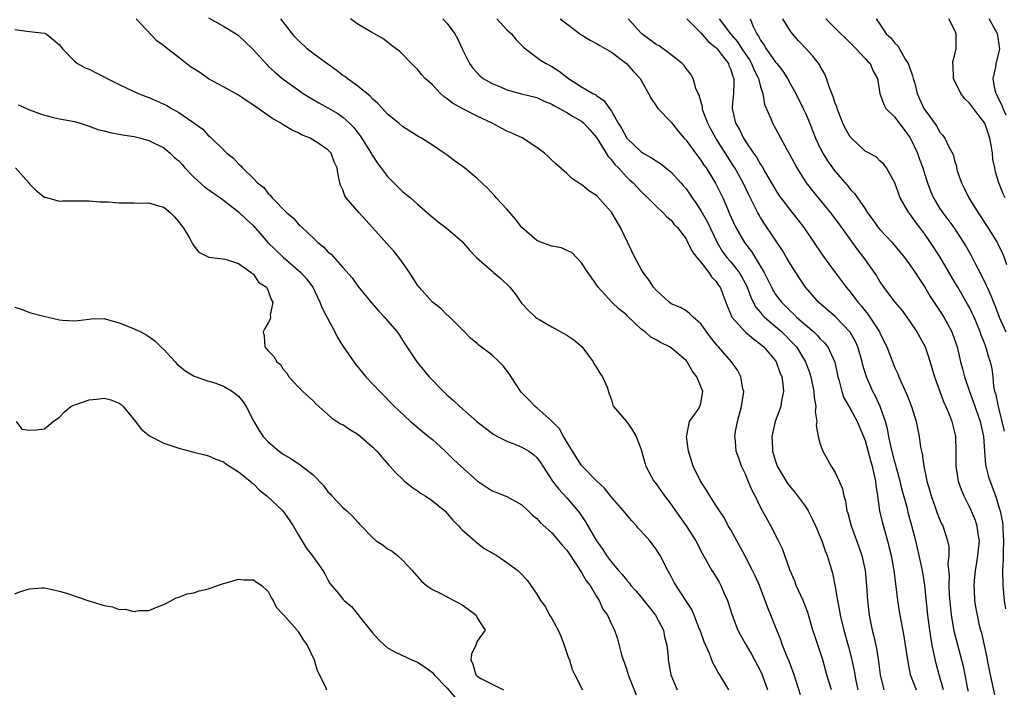
# Model space of a CAD drawing. Units: inches. Extents: x 2631000 to 2634000, y 1500000 to 1503000.
# Drawn here: x 2631700 to 2631832, y 1500105 to 1500195 of the extents above; entities that cross this region are included whole.
import ezdxf

# ---------------------------------------------------------------- set-up
doc = ezdxf.new("R2010")
doc.units = ezdxf.units.IN
doc.header["$MEASUREMENT"] = 0
doc.layers.add('LD26311500_2ft', color=101, linetype='Continuous')

msp = doc.modelspace()

# ---------------------------------------------------------------- linework, layer by layer
at = {"layer": 'LD26311500_2ft'}
for points, elevation in [([(2631794.74, 1500105), (2631793.54, 1500107), (2631793.31, 1500107.31), (2631793, 1500107.92), (2631792.61, 1500108.61), (2631792.15, 1500109.85), (2631791.43, 1500111.43), (2631790.88, 1500113), (2631790.77, 1500113.23), (2631790.09, 1500115), (2631789.76, 1500115.76), (2631788.99, 1500116.99), (2631787.4, 1500119.4), (2631787, 1500120.19), (2631786.56, 1500121), (2631785.55, 1500123), (2631785, 1500123.88), (2631784.14, 1500125), (2631783, 1500126.29), (2631782.65, 1500126.65), (2631782.36, 1500127), (2631781.71, 1500127.71), (2631780.62, 1500129), (2631779, 1500130.84), (2631778.05, 1500132.05), (2631777.04, 1500133), (2631775, 1500135.1), (2631773.78, 1500137), (2631772.58, 1500139), (2631772.02, 1500140.02), (2631771, 1500141.05), (2631769, 1500142.84), (2631768.79, 1500143), (2631767.92, 1500143.92), (2631766.92, 1500144.92), (2631765.56, 1500147), (2631765.35, 1500147.35), (2631764.47, 1500148.47), (2631763.97, 1500149), (2631763, 1500149.89), (2631761.23, 1500151.23), (2631761, 1500151.46), (2631760.13, 1500152.13), (2631759.32, 1500153), (2631757.16, 1500155.16), (2631757, 1500155.27), (2631756.13, 1500156.13), (2631755, 1500156.99), (2631753.22, 1500159), (2631753, 1500159.3), (2631751.92, 1500161), (2631751, 1500162.31), (2631750.51, 1500163), (2631749.83, 1500163.83), (2631748.87, 1500164.87), (2631746.96, 1500167), (2631745.19, 1500169), (2631743.46, 1500171), (2631743.28, 1500171.28), (2631743, 1500172.05), (2631742.7, 1500172.7), (2631742.58, 1500173), (2631742.33, 1500174.33), (2631742.25, 1500175), (2631741.84, 1500175.84), (2631741.41, 1500177), (2631741, 1500177.43), (2631739.67, 1500178.33), (2631738.61, 1500179), (2631737.46, 1500179.46), (2631737, 1500179.71), (2631736.11, 1500180.11), (2631735, 1500180.81), (2631734.88, 1500180.88), (2631734.71, 1500181), (2631733.6, 1500181.6), (2631731, 1500183.44), (2631730.04, 1500184.04), (2631729, 1500184.75), (2631727, 1500185.91), (2631725, 1500186.94), (2631723.8, 1500187.8), (2631723, 1500188.29), (2631722.58, 1500188.58), (2631721, 1500189.84), (2631719.49, 1500191), (2631719, 1500191.39), (2631718.07, 1500192.07), (2631715.27, 1500195)], 9108), ([(2631725, 1500195.16), (2631727, 1500194.04), (2631728.68, 1500193), (2631728.86, 1500192.86), (2631729, 1500192.76), (2631729.92, 1500191.92), (2631730.88, 1500191), (2631732.83, 1500188.83), (2631733, 1500188.68), (2631733.86, 1500187.86), (2631735, 1500186.93), (2631737, 1500185.47), (2631737.68, 1500185), (2631738.49, 1500184.49), (2631739, 1500184.21), (2631739.76, 1500183.76), (2631741, 1500183.09), (2631742.31, 1500182.31), (2631743, 1500181.83), (2631743.89, 1500181), (2631744.45, 1500180.45), (2631745, 1500179.71), (2631745.33, 1500179.33), (2631746.78, 1500177), (2631746.84, 1500176.84), (2631747, 1500176.59), (2631747.66, 1500175.66), (2631749, 1500173.84), (2631749.84, 1500173), (2631750.41, 1500172.41), (2631751, 1500171.85), (2631752.05, 1500171), (2631753, 1500170.14), (2631754.35, 1500169), (2631755, 1500168.39), (2631755.76, 1500167.76), (2631756.8, 1500167), (2631759, 1500165.12), (2631759.98, 1500163.98), (2631760.93, 1500163), (2631763, 1500161.15), (2631763.2, 1500161), (2631764.16, 1500160.16), (2631765.4, 1500159), (2631766.1, 1500158.1), (2631766.85, 1500157), (2631767, 1500156.81), (2631767.9, 1500155.9), (2631768.83, 1500155), (2631769, 1500154.87), (2631769.33, 1500154.67), (2631771, 1500153.68), (2631773, 1500152.58), (2631773.94, 1500151.94), (2631775.04, 1500151.04), (2631776.56, 1500149), (2631776.7, 1500148.7), (2631777, 1500148.25), (2631777.46, 1500147.46), (2631777.81, 1500147), (2631778.41, 1500145.59), (2631778.63, 1500145), (2631778.7, 1500144.7), (2631779, 1500143.88), (2631779.2, 1500143.2), (2631779.3, 1500143), (2631781, 1500141.01), (2631781.81, 1500139.81), (2631782.33, 1500139), (2631783, 1500137.24), (2631783.46, 1500135.46), (2631783.61, 1500135), (2631784.69, 1500133), (2631785, 1500132.61), (2631786.12, 1500131), (2631787, 1500129.88), (2631787.61, 1500129), (2631789.03, 1500127), (2631790.3, 1500125), (2631791.23, 1500123.23), (2631792.48, 1500121), (2631792.69, 1500120.69), (2631793.44, 1500119.44), (2631793.67, 1500119), (2631794.18, 1500117.82), (2631794.57, 1500117), (2631795.18, 1500115), (2631795.94, 1500113), (2631796.31, 1500112.31), (2631797.05, 1500111), (2631797.79, 1500109.79), (2631799, 1500107.5), (2631799.23, 1500107), (2631799.93, 1500105)], 9106), ([(2631804.34, 1500104.34), (2631803.5, 1500107), (2631803.38, 1500107.38), (2631803, 1500108.34), (2631802.83, 1500108.83), (2631802.57, 1500109.43), (2631801.93, 1500111), (2631801.69, 1500111.69), (2631801.16, 1500113), (2631800.39, 1500115), (2631799.99, 1500115.99), (2631799.62, 1500117), (2631798.83, 1500119), (2631798.27, 1500120.27), (2631797.92, 1500121), (2631796.89, 1500123), (2631795, 1500126.44), (2631794.67, 1500127), (2631794.1, 1500128.1), (2631793.48, 1500129), (2631793, 1500129.78), (2631792.21, 1500131), (2631791.76, 1500131.76), (2631790.95, 1500133), (2631789.98, 1500135), (2631789.33, 1500137), (2631789.06, 1500139), (2631789.1, 1500139.1), (2631789.47, 1500141), (2631790.61, 1500142.61), (2631790.86, 1500143), (2631791, 1500143.45), (2631791.25, 1500145), (2631791, 1500145.71), (2631790.47, 1500147), (2631789.81, 1500147.81), (2631789.14, 1500149), (2631789, 1500149.17), (2631787, 1500150.87), (2631786.8, 1500151), (2631785.57, 1500151.57), (2631785, 1500151.97), (2631784.29, 1500152.29), (2631783.51, 1500153), (2631783, 1500153.4), (2631781.14, 1500155.14), (2631781, 1500155.29), (2631780.06, 1500156.06), (2631779.04, 1500157), (2631777.21, 1500159), (2631776.32, 1500160.32), (2631775.82, 1500161), (2631775, 1500162.3), (2631774.3, 1500163), (2631773.68, 1500163.68), (2631773, 1500163.95), (2631772.29, 1500164.29), (2631771, 1500164.5), (2631770.65, 1500164.65), (2631769.64, 1500165), (2631769, 1500165.27), (2631767, 1500167), (2631766.12, 1500168.12), (2631765, 1500169.47), (2631763.55, 1500171), (2631763.32, 1500171.32), (2631763, 1500171.62), (2631762.33, 1500172.33), (2631761, 1500173.58), (2631759.31, 1500175), (2631759, 1500175.24), (2631757.97, 1500175.97), (2631757, 1500176.72), (2631756.59, 1500177), (2631755, 1500178.05), (2631753.52, 1500179), (2631753.18, 1500179.18), (2631751.96, 1500179.96), (2631751, 1500180.58), (2631750.52, 1500181), (2631749, 1500182.24), (2631748.31, 1500183), (2631747.67, 1500183.67), (2631747, 1500184.25), (2631746.64, 1500184.64), (2631745, 1500185.98), (2631743.57, 1500187), (2631743.26, 1500187.26), (2631743, 1500187.43), (2631742.11, 1500188.11), (2631740.84, 1500189), (2631739, 1500190.38), (2631738.21, 1500191), (2631737, 1500192.13), (2631736.58, 1500192.58), (2631736.23, 1500193), (2631735, 1500194.62), (2631734.66, 1500195)], 9104), ([(2631808.49, 1500105), (2631807.88, 1500107), (2631807.34, 1500109), (2631807, 1500110.1), (2631806.26, 1500112.26), (2631806.02, 1500113), (2631805.35, 1500115.35), (2631804.69, 1500117), (2631803.77, 1500119), (2631803.57, 1500119.57), (2631802.92, 1500121.08), (2631801.92, 1500123.92), (2631801.41, 1500125), (2631800.39, 1500127), (2631799.87, 1500127.87), (2631799.27, 1500129), (2631799, 1500129.48), (2631798.26, 1500131), (2631797.83, 1500131.83), (2631797.23, 1500133.23), (2631797, 1500133.83), (2631796.44, 1500135), (2631796.06, 1500136.06), (2631795.74, 1500137), (2631795.64, 1500138.36), (2631795.56, 1500139), (2631795.65, 1500139.65), (2631795.92, 1500141), (2631796.44, 1500143), (2631796.71, 1500144.71), (2631796.73, 1500145), (2631796.62, 1500145.38), (2631796.37, 1500147), (2631795.88, 1500147.88), (2631795.08, 1500149), (2631793.37, 1500151), (2631793.17, 1500151.17), (2631793, 1500151.42), (2631792.29, 1500152.29), (2631791, 1500154.09), (2631789.94, 1500155), (2631789.48, 1500155.48), (2631789, 1500155.82), (2631788.28, 1500156.28), (2631787, 1500156.79), (2631786.72, 1500157), (2631785, 1500158.59), (2631784.66, 1500159), (2631784.01, 1500160.01), (2631783.26, 1500161), (2631783, 1500161.43), (2631782.16, 1500163), (2631780.2, 1500167), (2631779.06, 1500169), (2631779, 1500169.08), (2631777, 1500171.29), (2631775.95, 1500171.95), (2631775, 1500172.78), (2631774.84, 1500172.84), (2631773.63, 1500173.63), (2631773, 1500174.26), (2631771.56, 1500175.56), (2631771, 1500176.04), (2631770.54, 1500176.54), (2631770.03, 1500177), (2631769, 1500177.77), (2631767.03, 1500179.03), (2631765.67, 1500179.67), (2631765, 1500179.95), (2631763, 1500181), (2631761, 1500181.94), (2631758.98, 1500182.98), (2631757.7, 1500183.7), (2631757, 1500184.27), (2631756.56, 1500184.56), (2631756.07, 1500185), (2631755, 1500186.15), (2631754.05, 1500187), (2631753.55, 1500187.55), (2631753, 1500188.25), (2631752.61, 1500188.61), (2631752.21, 1500189), (2631751, 1500190.28), (2631750.63, 1500190.63), (2631750.16, 1500191), (2631749.49, 1500191.49), (2631749, 1500191.89), (2631748.35, 1500192.35), (2631747.23, 1500193), (2631746.73, 1500193.27), (2631745, 1500194.29), (2631744.02, 1500195)], 9102), ([(2631756.42, 1500195), (2631757, 1500194.38), (2631758.01, 1500193), (2631758.36, 1500192.36), (2631758.97, 1500191), (2631759.99, 1500189), (2631760.41, 1500188.41), (2631761, 1500187.76), (2631761.38, 1500187.38), (2631761.82, 1500187), (2631763, 1500186.32), (2631764.13, 1500185.87), (2631765, 1500185.49), (2631766.96, 1500184.96), (2631769, 1500184.45), (2631769.98, 1500183.98), (2631771, 1500183.58), (2631771.36, 1500183.35), (2631772.02, 1500183), (2631773, 1500182.43), (2631773.89, 1500181.89), (2631775, 1500181.26), (2631775.32, 1500181), (2631776.12, 1500180.12), (2631777, 1500179.09), (2631778.3, 1500177), (2631778.55, 1500176.55), (2631779, 1500176.08), (2631779.46, 1500175.46), (2631779.94, 1500175), (2631781, 1500173.82), (2631781.43, 1500173.43), (2631781.93, 1500173), (2631783, 1500171.83), (2631783.42, 1500171.42), (2631783.89, 1500171), (2631785, 1500169.87), (2631785.94, 1500169), (2631786.44, 1500168.44), (2631787, 1500168.01), (2631787.43, 1500167.43), (2631787.86, 1500167), (2631789, 1500165.48), (2631789.16, 1500165.16), (2631789.25, 1500165), (2631789.81, 1500163.81), (2631790.44, 1500163), (2631791, 1500162.35), (2631792.04, 1500161), (2631792.42, 1500160.42), (2631793, 1500159.82), (2631793.33, 1500159.33), (2631793.58, 1500159), (2631794.52, 1500156.52), (2631795, 1500155.34), (2631795.09, 1500155.09), (2631795.14, 1500155), (2631796.98, 1500152.98), (2631798.06, 1500152.06), (2631799, 1500151.37), (2631799.43, 1500151), (2631801, 1500149.11), (2631801.08, 1500149), (2631801.58, 1500147.58), (2631801.84, 1500147), (2631802, 1500146), (2631802.07, 1500145), (2631801.82, 1500143.82), (2631801.73, 1500143), (2631800.97, 1500141), (2631800.52, 1500139), (2631800.58, 1500137.42), (2631800.61, 1500137), (2631801, 1500135.66), (2631801.23, 1500135), (2631802.41, 1500133), (2631802.65, 1500132.65), (2631803, 1500132.2), (2631803.55, 1500131.55), (2631805, 1500129.57), (2631805.36, 1500129), (2631805.93, 1500127.93), (2631806.37, 1500127), (2631807, 1500125.53), (2631807.21, 1500125), (2631807.65, 1500123.65), (2631807.92, 1500123), (2631808.32, 1500121.68), (2631808.63, 1500120.63), (2631809, 1500118.82), (2631809.29, 1500117), (2631809.58, 1500115.58), (2631809.66, 1500115), (2631810.15, 1500113), (2631810.77, 1500110.77), (2631811.22, 1500109), (2631811.53, 1500107.53), (2631811.75, 1500106.25), (2631812.02, 1500105)], 9100), ([(2631763.65, 1500195), (2631765, 1500193.54), (2631765.6, 1500193), (2631766.21, 1500192.21), (2631767, 1500191.45), (2631767.21, 1500191.21), (2631767.46, 1500191), (2631769.48, 1500189.48), (2631770.25, 1500189), (2631771, 1500188.61), (2631772.01, 1500188.01), (2631773, 1500187.18), (2631773.25, 1500187), (2631775, 1500185.91), (2631776.51, 1500185), (2631776.85, 1500184.85), (2631777, 1500184.73), (2631778.03, 1500184.03), (2631778.72, 1500183), (2631779, 1500182.62), (2631779.92, 1500181), (2631780.33, 1500180.33), (2631781, 1500179.08), (2631781.06, 1500179), (2631783, 1500177.18), (2631783.27, 1500177), (2631784.38, 1500176.38), (2631785, 1500175.96), (2631785.6, 1500175.6), (2631787, 1500174.45), (2631788.32, 1500173), (2631788.63, 1500172.63), (2631789, 1500172.2), (2631789.51, 1500171.51), (2631789.84, 1500171), (2631790.33, 1500170.34), (2631791, 1500169.32), (2631791.83, 1500167.83), (2631793.16, 1500165), (2631793.85, 1500163.85), (2631794.48, 1500163), (2631795, 1500162.4), (2631796.11, 1500161), (2631796.45, 1500160.45), (2631797.15, 1500159.15), (2631797.21, 1500159), (2631797.67, 1500157.67), (2631798.02, 1500157), (2631798.34, 1500156.34), (2631799, 1500155.62), (2631799.27, 1500155.27), (2631799.54, 1500155), (2631801.85, 1500153), (2631803.43, 1500151.43), (2631803.79, 1500151), (2631805, 1500149), (2631805.56, 1500147.56), (2631805.72, 1500147), (2631806.15, 1500145), (2631806.19, 1500144.19), (2631806.41, 1500143), (2631806.33, 1500142.33), (2631806.54, 1500141), (2631806.45, 1500140.45), (2631806.71, 1500139), (2631807, 1500137.97), (2631807.33, 1500137), (2631808.47, 1500135), (2631809, 1500134.13), (2631809.54, 1500133), (2631809.98, 1500131.98), (2631810.14, 1500131), (2631810.37, 1500130.37), (2631810.56, 1500129), (2631810.68, 1500128.68), (2631811.13, 1500127), (2631812.18, 1500124.18), (2631812.59, 1500123), (2631813.02, 1500121), (2631813.21, 1500119), (2631813.32, 1500117), (2631813.55, 1500115), (2631813.96, 1500113), (2631814.17, 1500112.17), (2631814.52, 1500110.52), (2631814.79, 1500108.79), (2631815.01, 1500107), (2631815.53, 1500105)], 9098), ([(2631772.15, 1500195), (2631773, 1500194.32), (2631774.92, 1500192.92), (2631776.14, 1500192.14), (2631777, 1500191.71), (2631777.43, 1500191.43), (2631779, 1500190.52), (2631781.01, 1500189), (2631781.95, 1500187.95), (2631782.87, 1500187), (2631783.97, 1500185), (2631784.32, 1500184.32), (2631785, 1500183.34), (2631785.12, 1500183.12), (2631785.22, 1500183), (2631787, 1500181.13), (2631787.94, 1500179.94), (2631788.76, 1500179), (2631789, 1500178.74), (2631790.25, 1500177), (2631791, 1500176.03), (2631791.4, 1500175.4), (2631791.69, 1500175), (2631792.97, 1500172.97), (2631793.93, 1500171), (2631794.59, 1500169.41), (2631794.85, 1500168.85), (2631795, 1500168.47), (2631795.68, 1500167), (2631796.83, 1500165), (2631797.79, 1500163.79), (2631799, 1500161.8), (2631799.47, 1500161), (2631799.99, 1500159.99), (2631800.44, 1500159), (2631801, 1500158.05), (2631801.78, 1500157), (2631802.4, 1500156.4), (2631803, 1500155.79), (2631803.42, 1500155.42), (2631803.83, 1500155), (2631805, 1500153.96), (2631806.15, 1500153), (2631806.59, 1500152.59), (2631807, 1500152.09), (2631807.55, 1500151.55), (2631807.99, 1500151), (2631808.94, 1500148.94), (2631809.37, 1500147), (2631809.53, 1500146.47), (2631809.9, 1500145), (2631810.17, 1500144.17), (2631811, 1500142.72), (2631811.94, 1500141), (2631812.79, 1500139), (2631813, 1500138.44), (2631813.73, 1500135.74), (2631813.96, 1500135), (2631814.13, 1500134.13), (2631814.42, 1500133), (2631814.45, 1500132.45), (2631814.68, 1500131), (2631814.96, 1500129), (2631815.34, 1500127.34), (2631815.59, 1500126.41), (2631816.01, 1500125), (2631816.21, 1500124.21), (2631816.49, 1500123), (2631816.84, 1500121), (2631817.13, 1500118.87), (2631817.35, 1500117), (2631817.65, 1500115), (2631818.19, 1500112.19), (2631818.4, 1500111), (2631818.73, 1500108.73), (2631819.05, 1500107.05), (2631819.84, 1500105)], 9096), ([(2631823.51, 1500105), (2631822.92, 1500107), (2631822.53, 1500108.53), (2631822.16, 1500110.16), (2631822.02, 1500111), (2631821.85, 1500111.85), (2631821.68, 1500113), (2631821.42, 1500115), (2631821.21, 1500117.21), (2631821.02, 1500119.02), (2631820.7, 1500121), (2631820.27, 1500123), (2631819.79, 1500125), (2631819.28, 1500127), (2631818.8, 1500128.8), (2631818.67, 1500129.33), (2631817.94, 1500131.94), (2631817.7, 1500133), (2631817.21, 1500134.79), (2631817.13, 1500135.13), (2631817, 1500135.57), (2631816.51, 1500137.49), (2631816.19, 1500139), (2631816.01, 1500140.01), (2631815.73, 1500141), (2631815.02, 1500143), (2631814.39, 1500144.39), (2631814.06, 1500145), (2631813.19, 1500147), (2631812.67, 1500148.67), (2631812.61, 1500149), (2631812.02, 1500151), (2631811.71, 1500151.71), (2631811, 1500152.98), (2631809.03, 1500155.03), (2631806.75, 1500157), (2631805.02, 1500159), (2631804.21, 1500160.21), (2631803.7, 1500161), (2631803, 1500162.12), (2631802.49, 1500163), (2631801.92, 1500163.92), (2631799.52, 1500167.52), (2631799, 1500168.34), (2631798.75, 1500168.75), (2631798.62, 1500169), (2631798.29, 1500169.71), (2631797.42, 1500171.42), (2631796.67, 1500173), (2631795.55, 1500175), (2631795.34, 1500175.34), (2631794.54, 1500176.54), (2631793.01, 1500179), (2631792.29, 1500180.29), (2631791.93, 1500181), (2631791.27, 1500182.73), (2631791.19, 1500183), (2631791.19, 1500183.19), (2631790.76, 1500184.76), (2631790.63, 1500185), (2631790.33, 1500185.67), (2631789.96, 1500187), (2631789.62, 1500187.62), (2631789, 1500188.34), (2631788.74, 1500188.74), (2631788.5, 1500189), (2631787, 1500190.2), (2631785.38, 1500191.38), (2631785, 1500191.58), (2631783.09, 1500193), (2631783, 1500193.08), (2631781.26, 1500195)], 9094), ([(2631789.13, 1500195), (2631791, 1500193.14), (2631791.97, 1500191.97), (2631793, 1500191.17), (2631793.16, 1500191), (2631793.72, 1500190.28), (2631794.69, 1500189), (2631794.76, 1500188.76), (2631795, 1500188.21), (2631795.27, 1500187.27), (2631795.4, 1500187), (2631795.43, 1500186.57), (2631795.35, 1500185), (2631795.19, 1500183.19), (2631795.19, 1500183), (2631795.64, 1500181), (2631796.15, 1500180.15), (2631796.69, 1500179), (2631797, 1500178.51), (2631798.03, 1500177), (2631798.44, 1500176.44), (2631799, 1500175.45), (2631799.19, 1500175.19), (2631799.67, 1500174.33), (2631801, 1500172.07), (2631801.42, 1500171.42), (2631801.72, 1500171), (2631803, 1500169.3), (2631804.02, 1500168.02), (2631804.78, 1500167), (2631807.31, 1500163.31), (2631808.99, 1500160.99), (2631810.49, 1500159), (2631811, 1500158.4), (2631812.05, 1500157), (2631812.5, 1500156.5), (2631813, 1500155.83), (2631813.38, 1500155.38), (2631813.64, 1500155), (2631814.93, 1500153), (2631815, 1500152.83), (2631815.92, 1500151), (2631817, 1500148.21), (2631817.38, 1500147.38), (2631817.53, 1500147), (2631817.93, 1500146.07), (2631818.61, 1500144.61), (2631819.24, 1500143), (2631819.85, 1500141), (2631820.25, 1500139), (2631820.45, 1500137.55), (2631820.55, 1500137), (2631820.64, 1500136.64), (2631820.86, 1500135), (2631821.25, 1500133.25), (2631821.29, 1500133), (2631821.68, 1500131.68), (2631821.87, 1500131), (2631822.37, 1500129.63), (2631822.68, 1500128.68), (2631823, 1500127.87), (2631823.26, 1500127.26), (2631823.41, 1500127), (2631823.59, 1500126.41), (2631824.06, 1500125), (2631824.22, 1500124.22), (2631824.22, 1500123), (2631824.12, 1500121.88), (2631824.27, 1500120.27), (2631824.24, 1500119), (2631824.29, 1500117.71), (2631824.39, 1500116.39), (2631824.53, 1500115), (2631824.91, 1500112.91), (2631825.95, 1500109), (2631826.15, 1500108.15), (2631826.39, 1500107), (2631826.7, 1500105.29), (2631826.82, 1500104.82)], 9092), ([(2631793.43, 1500195), (2631794.96, 1500193), (2631795.92, 1500191.92), (2631796.5, 1500191), (2631797.5, 1500189.5), (2631797.8, 1500189), (2631798.14, 1500188.14), (2631798.73, 1500187), (2631799, 1500185.88), (2631799.28, 1500185), (2631799.54, 1500183.54), (2631800.37, 1500181.63), (2631800.61, 1500181), (2631801, 1500180.32), (2631802.51, 1500177.49), (2631802.87, 1500176.87), (2631803.84, 1500175), (2631805.12, 1500173), (2631805.95, 1500171.95), (2631808.36, 1500169), (2631809.49, 1500167.49), (2631812, 1500164), (2631812.78, 1500163), (2631814.52, 1500160.52), (2631815, 1500159.72), (2631815.49, 1500159), (2631817, 1500157), (2631817.91, 1500155.91), (2631818.58, 1500155), (2631819, 1500154.41), (2631819.95, 1500153), (2631821.04, 1500151), (2631821.55, 1500149.55), (2631822.3, 1500147), (2631823.56, 1500143.56), (2631823.81, 1500143), (2631824.4, 1500141.6), (2631824.62, 1500141), (2631825, 1500139.55), (2631825.12, 1500139), (2631825.16, 1500137), (2631825.16, 1500135), (2631825.5, 1500133), (2631825.88, 1500131.88), (2631826.24, 1500131), (2631827, 1500129.48), (2631827.21, 1500129), (2631827.75, 1500127.75), (2631827.99, 1500127), (2631828.13, 1500125.87), (2631828.28, 1500125), (2631828.09, 1500123), (2631827.95, 1500122.05), (2631827.76, 1500121), (2631827.64, 1500119.64), (2631827.6, 1500119), (2631827.64, 1500118.36), (2631827.68, 1500117), (2631827.86, 1500115.86), (2631828.01, 1500115), (2631828.32, 1500113.68), (2631828.5, 1500113), (2631828.62, 1500112.62), (2631828.98, 1500111), (2631829.34, 1500109.34), (2631829.38, 1500109), (2631829.76, 1500107), (2631830.01, 1500105.99), (2631830.34, 1500104.34)], 9090), ([(2631797.58, 1500195), (2631798.01, 1500193.99), (2631798.49, 1500193), (2631798.7, 1500192.7), (2631799, 1500192.13), (2631799.47, 1500191.47), (2631799.73, 1500191), (2631801, 1500189.2), (2631801.17, 1500189), (2631801.98, 1500187.98), (2631802.6, 1500187), (2631803, 1500186.25), (2631803.73, 1500185), (2631804.71, 1500183), (2631805, 1500182.37), (2631805.41, 1500181.41), (2631806.37, 1500179), (2631807, 1500177.64), (2631807.32, 1500177), (2631807.96, 1500175.96), (2631808.64, 1500175), (2631809, 1500174.53), (2631810.64, 1500172.64), (2631811, 1500172.18), (2631811.57, 1500171.57), (2631813, 1500169.5), (2631813.33, 1500169), (2631814.04, 1500168.04), (2631814.78, 1500167), (2631815, 1500166.74), (2631816.64, 1500165), (2631817, 1500164.58), (2631817.72, 1500163.72), (2631818.29, 1500163), (2631819, 1500162.03), (2631819.7, 1500161), (2631820.2, 1500160.2), (2631821, 1500159.02), (2631821.75, 1500157.75), (2631823, 1500155.87), (2631823.55, 1500155), (2631824.63, 1500153), (2631824.74, 1500152.74), (2631825.33, 1500151), (2631825.81, 1500149), (2631826.06, 1500148.06), (2631826.32, 1500147), (2631826.99, 1500145), (2631827.55, 1500143.55), (2631828.45, 1500141), (2631828.87, 1500139), (2631829.01, 1500137), (2631829.16, 1500135.16), (2631829.56, 1500133.56), (2631830.48, 1500131), (2631830.63, 1500130.63), (2631831, 1500129.37), (2631831.11, 1500129), (2631831.43, 1500127.43), (2631831.47, 1500127), (2631831.48, 1500126.52), (2631831.57, 1500125), (2631831.52, 1500123.52), (2631831.5, 1500122.5), (2631831.43, 1500121), (2631831.46, 1500119), (2631831.66, 1500117), (2631831.85, 1500115.85)], 9088), ([(2631831.68, 1500139.68), (2631831.4, 1500141), (2631830.87, 1500143), (2631830.56, 1500144.55), (2631830.41, 1500145), (2631830.25, 1500145.75), (2631830.16, 1500147), (2631830.04, 1500148.04), (2631829.84, 1500149), (2631829.6, 1500149.6), (2631829.2, 1500151), (2631829.13, 1500151.13), (2631829, 1500151.5), (2631828.57, 1500152.57), (2631828.44, 1500153), (2631827.61, 1500155), (2631827.42, 1500155.42), (2631827, 1500156.28), (2631826.75, 1500156.75), (2631825.43, 1500159), (2631825, 1500159.75), (2631823.05, 1500163.05), (2631821.77, 1500165), (2631821, 1500166.12), (2631820.35, 1500167), (2631819.76, 1500167.76), (2631819, 1500168.87), (2631818.89, 1500169), (2631817.7, 1500171), (2631816.99, 1500172.99), (2631815.87, 1500175), (2631815.5, 1500175.5), (2631815, 1500175.97), (2631814.49, 1500176.49), (2631813, 1500177.27), (2631811.18, 1500179), (2631811, 1500179.2), (2631810.35, 1500180.35), (2631810.04, 1500181), (2631809.25, 1500183), (2631809.2, 1500183.2), (2631809, 1500183.7), (2631808.69, 1500184.69), (2631808.22, 1500185.78), (2631807.83, 1500187), (2631807.6, 1500187.6), (2631807, 1500188.67), (2631806.89, 1500188.89), (2631806.02, 1500190.02), (2631805.12, 1500191), (2631804.08, 1500192.08), (2631803.26, 1500193), (2631803, 1500193.35), (2631801.99, 1500195)], 9086), ([(2631807.75, 1500195), (2631809, 1500193.76), (2631811, 1500191.81), (2631811.4, 1500191.4), (2631811.83, 1500191), (2631813, 1500189.7), (2631813.32, 1500189.32), (2631813.67, 1500189), (2631814.06, 1500188.06), (2631814.66, 1500187), (2631815, 1500185), (2631815.52, 1500183.52), (2631815.79, 1500183), (2631817, 1500181.81), (2631817.57, 1500181), (2631818.2, 1500180.2), (2631819.03, 1500179.03), (2631820.01, 1500177), (2631820.26, 1500176.26), (2631820.75, 1500175), (2631821, 1500174.14), (2631821.37, 1500173), (2631821.8, 1500171.8), (2631822.16, 1500171), (2631823, 1500169.63), (2631823.42, 1500169), (2631824.11, 1500168.11), (2631824.89, 1500167), (2631826.22, 1500165), (2631826.52, 1500164.52), (2631827.24, 1500163.24), (2631827.72, 1500162.28), (2631828.6, 1500160.6), (2631829.26, 1500159.26), (2631829.35, 1500159), (2631829.88, 1500157.88), (2631830.21, 1500157), (2631830.45, 1500156.45), (2631830.99, 1500155), (2631831.87, 1500153)], 9084), ([(2631814.48, 1500195), (2631815, 1500194.28), (2631815.85, 1500193), (2631816.45, 1500192.45), (2631817, 1500191.74), (2631817.4, 1500191.4), (2631817.6, 1500191), (2631818.4, 1500189.6), (2631818.8, 1500189), (2631819, 1500188.39), (2631819.38, 1500187.38), (2631819.46, 1500187), (2631819.66, 1500186.34), (2631820, 1500185), (2631820.3, 1500184.3), (2631820.89, 1500183), (2631821, 1500182.82), (2631821.78, 1500181.78), (2631822.31, 1500181), (2631822.61, 1500180.61), (2631823, 1500179.84), (2631823.4, 1500179.4), (2631823.7, 1500179), (2631824.27, 1500177.73), (2631824.8, 1500176.8), (2631825, 1500176), (2631825.24, 1500175.24), (2631825.27, 1500175), (2631825.37, 1500174.63), (2631825.91, 1500173), (2631826.29, 1500172.29), (2631826.91, 1500171), (2631828.15, 1500169), (2631829.47, 1500167), (2631830.7, 1500165), (2631830.81, 1500164.81), (2631831.46, 1500163.46), (2631831.65, 1500163), (2631831.96, 1500162.04)], 9082), ([(2631831.77, 1500171), (2631831.53, 1500171.53), (2631830.92, 1500173), (2631830.49, 1500174.49), (2631830.39, 1500175), (2631830.13, 1500176.13), (2631830.07, 1500177), (2631829.93, 1500178.07), (2631829.73, 1500179), (2631829.53, 1500179.53), (2631829.04, 1500181), (2631829, 1500181.08), (2631827.53, 1500183), (2631827, 1500183.71), (2631826.34, 1500184.34), (2631825.83, 1500185), (2631824.87, 1500187), (2631824.8, 1500188.8), (2631824.75, 1500189), (2631824.76, 1500189.24), (2631825, 1500190.06), (2631825.17, 1500190.83), (2631825.22, 1500191), (2631825.21, 1500191.21), (2631825.23, 1500193), (2631825, 1500193.52), (2631824.23, 1500195)], 9080), ([(2631831.92, 1500182.08), (2631831.52, 1500183), (2631831.39, 1500183.39), (2631831, 1500184.14), (2631830.73, 1500184.73), (2631830.56, 1500185), (2631830.4, 1500185.6), (2631830.17, 1500187), (2631830.52, 1500188.52), (2631830.6, 1500189), (2631831, 1500190.6), (2631831.07, 1500191), (2631831, 1500191.56), (2631830.78, 1500192.78), (2631830.76, 1500193), (2631830.5, 1500193.5), (2631829.63, 1500195)], 9078), ([(2631699, 1500193.57), (2631700.64, 1500193.36), (2631701, 1500193.3), (2631703, 1500193.1), (2631703.22, 1500193), (2631704.2, 1500192.2), (2631705, 1500191.5), (2631705.42, 1500191), (2631707, 1500189.31), (2631707.42, 1500189), (2631708.44, 1500188.44), (2631709, 1500188.25), (2631709.83, 1500187.83), (2631711, 1500187.22), (2631711.39, 1500187), (2631713, 1500186.19), (2631715.54, 1500185), (2631717, 1500184.46), (2631718.03, 1500184.03), (2631719.39, 1500183.39), (2631720.02, 1500183), (2631721, 1500182.46), (2631723, 1500181.07), (2631724.21, 1500180.21), (2631725, 1500179.33), (2631725.19, 1500179.19), (2631725.39, 1500179), (2631727, 1500177.42), (2631727.45, 1500177), (2631728.33, 1500176.33), (2631729, 1500175.56), (2631729.31, 1500175.31), (2631729.55, 1500175), (2631731, 1500173.6), (2631731.57, 1500173), (2631732.38, 1500172.38), (2631733, 1500171.56), (2631733.31, 1500171.31), (2631733.54, 1500171), (2631735.48, 1500169), (2631736.32, 1500168.32), (2631737, 1500167.52), (2631737.27, 1500167.27), (2631737.52, 1500167), (2631739, 1500165.62), (2631739.64, 1500165), (2631740.42, 1500164.42), (2631741, 1500163.77), (2631741.43, 1500163.43), (2631743, 1500161.64), (2631744.26, 1500160.26), (2631745, 1500159.16), (2631746.87, 1500156.87), (2631747.8, 1500155.8), (2631748.57, 1500155), (2631749, 1500154.51), (2631750.26, 1500153), (2631750.57, 1500152.57), (2631751, 1500151.92), (2631751.59, 1500151), (2631752.9, 1500149), (2631754.56, 1500147), (2631756.5, 1500145), (2631757, 1500144.51), (2631757.83, 1500143.83), (2631758.67, 1500143), (2631760.96, 1500141), (2631762.1, 1500140.1), (2631763.25, 1500139.25), (2631763.71, 1500139), (2631765, 1500138.34), (2631766.05, 1500137.95), (2631767, 1500137.55), (2631767.93, 1500137), (2631768.57, 1500136.57), (2631769, 1500136.16), (2631769.5, 1500135.5), (2631769.8, 1500135), (2631771.12, 1500133), (2631771.93, 1500131.93), (2631773, 1500130.77), (2631774.5, 1500129), (2631774.72, 1500128.72), (2631775.54, 1500127.54), (2631777, 1500124.99), (2631777.84, 1500123.84), (2631778.36, 1500123), (2631779, 1500122.14), (2631779.96, 1500121), (2631780.46, 1500120.46), (2631781, 1500119.75), (2631781.36, 1500119.36), (2631781.6, 1500119), (2631782.26, 1500118.26), (2631783, 1500117.41), (2631784.08, 1500116.08), (2631784.92, 1500115), (2631785.96, 1500113), (2631786.11, 1500112.11), (2631786.44, 1500111), (2631786.59, 1500109.41), (2631786.6, 1500109), (2631786.95, 1500107), (2631787.8, 1500105)], 9110), ([(2631699.47, 1500183.47), (2631701, 1500182.8), (2631702.32, 1500182.32), (2631703, 1500182.09), (2631704.22, 1500181.78), (2631705, 1500181.61), (2631707, 1500181.22), (2631707.78, 1500181), (2631708.7, 1500180.7), (2631709, 1500180.63), (2631710.17, 1500180.17), (2631711, 1500179.98), (2631711.75, 1500179.75), (2631713, 1500179.55), (2631713.45, 1500179.45), (2631715, 1500179.23), (2631715.93, 1500179), (2631717, 1500178.7), (2631719, 1500177.69), (2631719.83, 1500177), (2631720.43, 1500176.43), (2631721, 1500175.94), (2631721.45, 1500175.45), (2631721.81, 1500175), (2631723, 1500173.77), (2631724.47, 1500172.47), (2631725.64, 1500171.64), (2631726.59, 1500171), (2631727, 1500170.7), (2631729, 1500169.13), (2631730.07, 1500168.07), (2631731, 1500167.22), (2631732.98, 1500164.98), (2631735, 1500163.04), (2631737.34, 1500161), (2631738.12, 1500160.12), (2631738.98, 1500159), (2631739.93, 1500157), (2631740.21, 1500156.21), (2631741.94, 1500153), (2631742.28, 1500152.28), (2631743.05, 1500151.05), (2631744.45, 1500149), (2631744.69, 1500148.69), (2631746.08, 1500147), (2631747.94, 1500145), (2631749.93, 1500143), (2631750.48, 1500142.48), (2631752.08, 1500141), (2631752.57, 1500140.57), (2631753.66, 1500139.66), (2631754.48, 1500139), (2631755, 1500138.56), (2631756.72, 1500137), (2631757.87, 1500135.87), (2631758.79, 1500135), (2631761, 1500133.03), (2631762.23, 1500132.23), (2631763, 1500131.69), (2631763.51, 1500131.51), (2631765, 1500130.93), (2631767, 1500129.8), (2631767.84, 1500129), (2631768.41, 1500128.41), (2631769, 1500127.96), (2631769.43, 1500127.43), (2631771, 1500126.04), (2631772.4, 1500124.4), (2631773, 1500123.73), (2631774.5, 1500121.5), (2631774.82, 1500121), (2631774.88, 1500120.88), (2631775, 1500120.72), (2631775.63, 1500119.63), (2631776.13, 1500119), (2631777, 1500117.53), (2631777.36, 1500117), (2631777.83, 1500115.83), (2631778.47, 1500115), (2631779, 1500113.82), (2631779.41, 1500113), (2631779.83, 1500111.83), (2631780.33, 1500109.67), (2631780.56, 1500109), (2631780.7, 1500108.7), (2631781, 1500107.83), (2631781.2, 1500107.2), (2631781.25, 1500107), (2631782.32, 1500104.32)], 9112), ([(2631699.11, 1500175), (2631700.92, 1500173), (2631701, 1500172.88), (2631701.93, 1500171.93), (2631703, 1500171.1), (2631703.07, 1500171.07), (2631705, 1500170.57), (2631705.39, 1500170.61), (2631709, 1500170.59), (2631710.45, 1500170.45), (2631711.56, 1500170.44), (2631713, 1500170.32), (2631715, 1500170.32), (2631715.73, 1500170.27), (2631717, 1500170.33), (2631717.99, 1500170.01), (2631719, 1500169.75), (2631719.91, 1500169), (2631720.43, 1500168.43), (2631721, 1500167.78), (2631721.31, 1500167.31), (2631721.58, 1500167), (2631722.46, 1500165.54), (2631722.75, 1500165), (2631722.82, 1500164.82), (2631723, 1500164.57), (2631723.71, 1500163.71), (2631725.03, 1500163.03), (2631727.21, 1500162.79), (2631729, 1500162.17), (2631730.71, 1500161), (2631730.83, 1500160.83), (2631731, 1500160.77), (2631731.7, 1500159.7), (2631732.75, 1500159), (2631733, 1500158.53), (2631733.38, 1500157.38), (2631733.6, 1500157), (2631733.27, 1500155.27), (2631733.28, 1500155), (2631733.26, 1500154.74), (2631733, 1500154.24), (2631732.54, 1500153.46), (2631732.3, 1500153), (2631732.43, 1500152.43), (2631732.54, 1500151), (2631733, 1500150.46), (2631733.73, 1500149.73), (2631734.15, 1500149), (2631734.62, 1500148.62), (2631735, 1500148), (2631735.47, 1500147.47), (2631735.77, 1500147), (2631737, 1500145.64), (2631737.63, 1500145), (2631739, 1500143.75), (2631739.37, 1500143.37), (2631741, 1500141.95), (2631741.49, 1500141.49), (2631742.7, 1500140.7), (2631743, 1500140.57), (2631743.93, 1500139.93), (2631745, 1500139.31), (2631745.38, 1500139), (2631747, 1500137.56), (2631747.56, 1500137), (2631748.2, 1500136.2), (2631749.15, 1500135.15), (2631749.3, 1500135), (2631750.09, 1500134.09), (2631751, 1500133.24), (2631751.28, 1500133), (2631752.21, 1500132.21), (2631753, 1500131.7), (2631753.39, 1500131.39), (2631754.05, 1500131), (2631755, 1500130.35), (2631756.65, 1500129), (2631757, 1500128.65), (2631757.74, 1500127.74), (2631758.51, 1500127), (2631758.73, 1500126.73), (2631759, 1500126.47), (2631760.68, 1500125), (2631760.84, 1500124.84), (2631761, 1500124.73), (2631761.96, 1500123.96), (2631763, 1500123.38), (2631763.23, 1500123.23), (2631763.63, 1500123), (2631765, 1500122.09), (2631766.45, 1500121), (2631766.74, 1500120.74), (2631767.71, 1500119.71), (2631768.21, 1500119), (2631769, 1500117.81), (2631769.47, 1500117), (2631770.15, 1500116.15), (2631770.71, 1500115), (2631771, 1500114.55), (2631771.84, 1500113), (2631772.21, 1500112.21), (2631772.68, 1500111), (2631773.25, 1500109.25), (2631773.36, 1500109), (2631773.73, 1500107.73), (2631774.11, 1500107), (2631775.1, 1500105)], 9114), ([(2631699, 1500156.32), (2631700, 1500156), (2631701, 1500155.6), (2631703.08, 1500155.08), (2631703.5, 1500155), (2631705, 1500154.65), (2631705.4, 1500154.6), (2631707, 1500154.48), (2631707.48, 1500154.52), (2631709, 1500154.74), (2631709.24, 1500154.76), (2631711, 1500154.79), (2631711.26, 1500154.74), (2631713, 1500154.23), (2631714.26, 1500153.74), (2631715, 1500153.43), (2631715.92, 1500153), (2631716.63, 1500152.63), (2631717, 1500152.4), (2631717.8, 1500151.8), (2631718.6, 1500151), (2631719, 1500150.66), (2631720.5, 1500149), (2631720.75, 1500148.75), (2631721.83, 1500147.83), (2631723.07, 1500147.07), (2631725, 1500146.42), (2631725.83, 1500146.17), (2631727, 1500145.72), (2631728.21, 1500145), (2631728.67, 1500144.67), (2631729, 1500144.38), (2631729.61, 1500143.61), (2631730.03, 1500143), (2631731.07, 1500141), (2631731.78, 1500139.78), (2631732.3, 1500139), (2631733, 1500138.26), (2631734.47, 1500137), (2631735, 1500136.62), (2631736.02, 1500136.02), (2631737, 1500135.38), (2631737.24, 1500135.24), (2631739, 1500133.82), (2631740.41, 1500132.41), (2631741, 1500131.56), (2631741.29, 1500131.29), (2631741.53, 1500131), (2631743, 1500129.47), (2631743.51, 1500129), (2631744.31, 1500128.31), (2631745, 1500127.48), (2631745.24, 1500127.24), (2631745.43, 1500127), (2631747, 1500125.38), (2631747.47, 1500125), (2631748.4, 1500124.4), (2631749, 1500123.91), (2631749.6, 1500123.6), (2631750.33, 1500123), (2631751, 1500122.39), (2631752.28, 1500121), (2631753.56, 1500119.56), (2631754.22, 1500119), (2631755, 1500118.47), (2631756.04, 1500117.96), (2631757.29, 1500117.29), (2631757.88, 1500117), (2631758.61, 1500116.61), (2631759, 1500116.38), (2631759.81, 1500115.81), (2631760.85, 1500115), (2631761, 1500114.67), (2631762.07, 1500113), (2631761, 1500111.52), (2631760.81, 1500111), (2631760.22, 1500109.78), (2631760.13, 1500109), (2631760.43, 1500108.43), (2631760.81, 1500107), (2631761, 1500106.82), (2631761.48, 1500106.52), (2631764.54, 1500105)], 9116), ([(2631699.2, 1500141), (2631699.97, 1500139.97), (2631701, 1500139.85), (2631701.86, 1500139.86), (2631703, 1500140), (2631704.17, 1500141), (2631705, 1500141.59), (2631705.69, 1500142.31), (2631706.52, 1500143), (2631707, 1500143.24), (2631707.32, 1500143.32), (2631709, 1500143.91), (2631709.99, 1500143.99), (2631711, 1500144.11), (2631711.88, 1500143.88), (2631713, 1500143.45), (2631713.27, 1500143.27), (2631713.53, 1500143), (2631715.18, 1500141), (2631715.96, 1500139.96), (2631717.07, 1500139.07), (2631719, 1500138.08), (2631721, 1500137.41), (2631723, 1500136.86), (2631724.51, 1500136.51), (2631725, 1500136.37), (2631725.96, 1500135.96), (2631727, 1500135.57), (2631727.32, 1500135.32), (2631729, 1500134.26), (2631730.57, 1500133), (2631730.77, 1500132.77), (2631731, 1500132.62), (2631731.8, 1500131.8), (2631732.8, 1500131), (2631734.94, 1500129), (2631735.78, 1500127.78), (2631736.35, 1500127), (2631737, 1500125.82), (2631738.06, 1500124.06), (2631738.9, 1500123), (2631739, 1500122.84), (2631740.31, 1500121), (2631740.57, 1500120.57), (2631741, 1500119.73), (2631741.26, 1500119.26), (2631742.18, 1500118.18), (2631743, 1500117.17), (2631743.15, 1500117), (2631744.17, 1500116.17), (2631745.07, 1500115.07), (2631745.46, 1500114.54), (2631747, 1500112.58), (2631747.76, 1500111.76), (2631748.56, 1500111), (2631749, 1500110.65), (2631750.05, 1500110.05), (2631752.24, 1500109), (2631753, 1500108.71), (2631754.05, 1500108.05), (2631755, 1500107.34), (2631755.15, 1500107.15), (2631755.25, 1500107), (2631757, 1500105.22), (2631758, 1500104)], 9118), ([(2631699, 1500117.89), (2631699.8, 1500118.2), (2631701, 1500118.55), (2631702.66, 1500118.66), (2631703, 1500118.66), (2631705, 1500118.23), (2631706.1, 1500117.9), (2631708.93, 1500116.93), (2631711, 1500116.32), (2631712.13, 1500116.13), (2631713, 1500115.78), (2631713.81, 1500115.81), (2631715, 1500115.49), (2631715.64, 1500115.64), (2631717, 1500115.63), (2631718.13, 1500116.13), (2631719, 1500116.43), (2631720.03, 1500117), (2631720.66, 1500117.34), (2631721, 1500117.43), (2631722.14, 1500117.86), (2631723, 1500118), (2631723.74, 1500118.26), (2631725, 1500118.53), (2631726.19, 1500119), (2631727, 1500119.26), (2631727.34, 1500119.34), (2631729, 1500119.82), (2631729.75, 1500119.75), (2631731, 1500119.74), (2631731.43, 1500119.43), (2631732.12, 1500119), (2631733, 1500118.2), (2631733.4, 1500117.4), (2631733.65, 1500117), (2631734.07, 1500116.07), (2631735, 1500115.11), (2631735.08, 1500115), (2631736.85, 1500113), (2631736.9, 1500112.9), (2631737, 1500112.8), (2631737.69, 1500111.69), (2631738.21, 1500111), (2631739.13, 1500109), (2631739.57, 1500107.57), (2631739.88, 1500107), (2631740.73, 1500105.27), (2631740.82, 1500105)], 9120)]:
    msp.add_lwpolyline(points, dxfattribs=dict(at, elevation=elevation))

doc.saveas('drawing.dxf')
